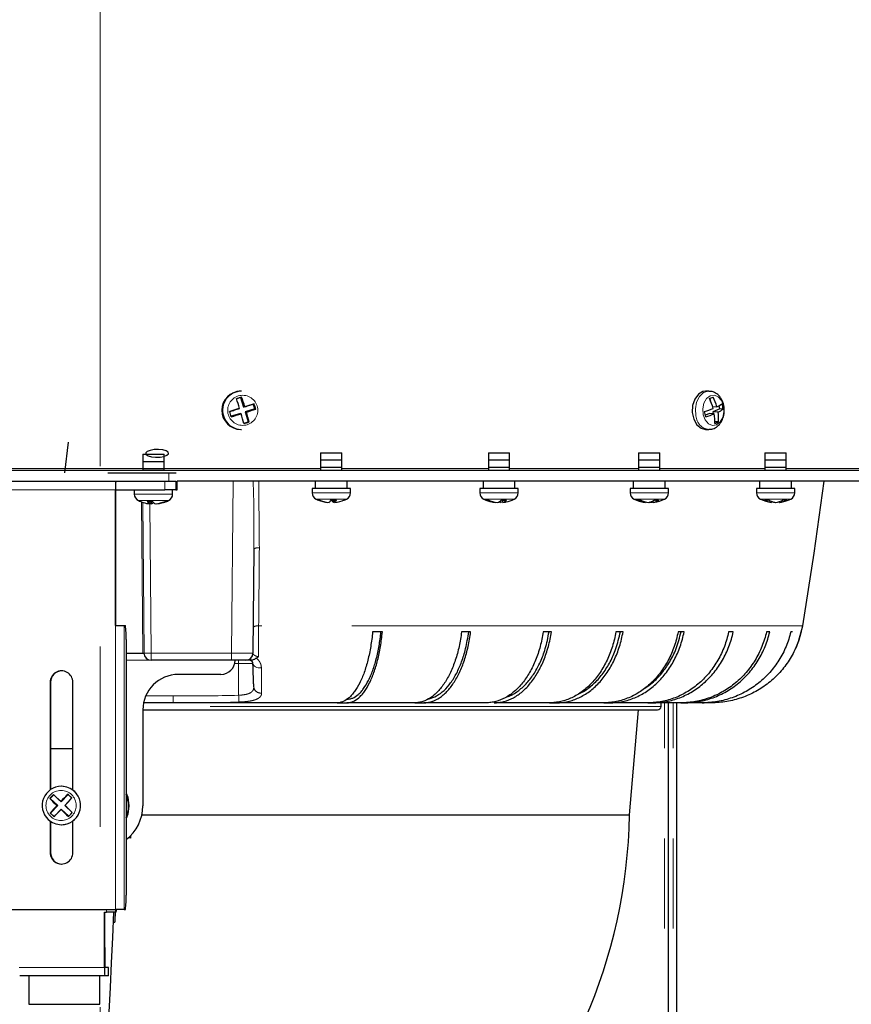
# Model space of a CAD drawing. Units: millimetres. Extents: x 207 to 2007, y 88 to 2868.
# Drawn here: x 1725 to 1842, y 1524 to 1662 of the extents above; entities that cross this region are included whole.
import ezdxf

# ---------------------------------------------------------------- set-up
doc = ezdxf.new("R2010")
doc.units = ezdxf.units.MM
doc.header["$LTSCALE"] = 10
doc.linetypes.add('CENTERX2', pattern=[20.32, 12.7, -2.54, 2.54, -2.54])
doc.linetypes.add('PHANTOM', pattern=[12.7, 6.35, -1.27, 1.27, -1.27, 1.27, -1.27])
doc.layers.add('WAKU', color=7, linetype='Continuous')

msp = doc.modelspace()

# ---------------------------------------------------------------- linework, layer by layer
at = {"color": 7, "linetype": 'Continuous', "lineweight": 25}
for p, q in [((1756.546, 1610.03), (1756.444, 1610.03)), ((1822.371, 1610.03), (1821.931, 1610.03)), ((1756.416, 1609.153), (1755.821, 1608.967)), ((1756.542, 1609.194), (1756.416, 1609.153)), ((1756.416, 1609.153), (1756.838, 1607.767)), ((1822.54, 1609.001), (1822.622, 1608.623)), ((1756.178, 1607.561), (1754.876, 1607.154)), ((1756.276, 1607.594), (1756.178, 1607.561)), ((1758.204, 1608.195), (1756.838, 1607.767)), ((1757.031, 1607.831), (1756.838, 1607.767)), ((1758.407, 1607.526), (1757.041, 1607.098)), ((1758.33, 1608.236), (1758.204, 1608.195)), ((1758.407, 1607.526), (1758.204, 1608.195)), ((1758.553, 1607.504), (1758.407, 1607.526)), ((1823.521, 1607.831), (1822.931, 1607.778)), ((1823.922, 1607.526), (1822.951, 1607.098)), ((1823.922, 1607.526), (1823.823, 1607.982)), ((1824.402, 1607.504), (1823.922, 1607.526)), ((1756.381, 1606.892), (1755.08, 1606.485)), ((1756.509, 1606.829), (1756.381, 1606.892)), ((1757.264, 1607.065), (1757.041, 1607.098)), ((1757.041, 1607.098), (1757.463, 1605.713)), ((1822.483, 1606.892), (1821.91, 1606.64)), ((1823.15, 1606.829), (1822.483, 1606.892)), ((1822.951, 1607.098), (1823.007, 1606.842)), ((1823.686, 1607.065), (1822.951, 1607.098)), ((1756.444, 1604.63), (1756.546, 1604.63)), ((1756.87, 1605.527), (1757.463, 1605.713)), ((1757.608, 1605.691), (1757.463, 1605.713)), ((1821.931, 1604.63), (1822.371, 1604.63)), ((1823.731, 1605.691), (1823.251, 1605.713)), ((1742.64, 1601.13), (1742.64, 1600.13)), ((1742.64, 1601.13), (1745.583, 1601.13)), ((1745.583, 1601.13), (1745.64, 1601.13)), ((1745.64, 1600.13), (1745.64, 1601.13)), ((1767.69, 1601.33), (1767.69, 1600.33)), ((1767.69, 1601.33), (1770.69, 1601.33)), ((1767.69, 1600.33), (1767.69, 1599.33)), ((1767.69, 1600.33), (1770.69, 1600.33)), ((1770.69, 1600.33), (1770.69, 1601.33)), ((1770.69, 1599.33), (1770.69, 1600.33)), ((1791.316, 1601.33), (1791.316, 1600.33)), ((1791.316, 1601.33), (1794.316, 1601.33)), ((1791.316, 1600.33), (1791.316, 1599.33)), ((1791.316, 1600.33), (1794.316, 1600.33)), ((1794.316, 1600.33), (1794.316, 1601.33)), ((1794.316, 1599.33), (1794.316, 1600.33)), ((1812.488, 1601.33), (1812.488, 1600.33)), ((1812.488, 1601.33), (1815.488, 1601.33)), ((1812.488, 1600.33), (1812.488, 1599.33)), ((1812.488, 1600.33), (1815.488, 1600.33)), ((1815.488, 1600.33), (1815.488, 1601.33)), ((1815.488, 1599.33), (1815.488, 1600.33)), ((1830.279, 1601.33), (1830.279, 1600.33)), ((1830.279, 1601.33), (1833.279, 1601.33)), ((1830.279, 1600.33), (1830.279, 1599.33)), ((1830.279, 1600.33), (1833.279, 1600.33)), ((1833.279, 1600.33), (1833.279, 1601.33)), ((1833.279, 1599.33), (1833.279, 1600.33)), ((1742.64, 1600.13), (1742.64, 1599.13)), ((1742.64, 1600.13), (1745.583, 1600.13)), ((1742.64, 1599.13), (1742.64, 1598.83)), ((1742.64, 1599.13), (1745.583, 1599.13)), ((1745.583, 1600.13), (1745.64, 1600.13)), ((1745.583, 1599.13), (1745.64, 1599.13)), ((1745.64, 1599.13), (1745.64, 1600.13)), ((1745.64, 1598.83), (1745.64, 1599.13)), ((1767.69, 1599.33), (1767.69, 1598.83)), ((1767.69, 1599.33), (1770.69, 1599.33)), ((1770.69, 1598.83), (1770.69, 1599.33)), ((1791.316, 1599.33), (1791.316, 1598.83)), ((1791.316, 1599.33), (1794.316, 1599.33)), ((1794.316, 1598.83), (1794.316, 1599.33)), ((1812.488, 1599.33), (1812.488, 1598.83)), ((1812.488, 1599.33), (1815.488, 1599.33)), ((1815.488, 1598.83), (1815.488, 1599.33)), ((1830.279, 1599.33), (1830.279, 1598.83)), ((1830.279, 1599.33), (1833.279, 1599.33)), ((1833.279, 1598.83), (1833.279, 1599.33)), ((1849.521, 1598.83), (1668.942, 1598.83)), ((1737.715, 1598.53), (1746.287, 1598.53)), ((1746.287, 1598.53), (1747.315, 1598.53)), ((1723.644, 1597.33), (1738.83, 1597.33)), ((1738.778, 1577.03), (1738.778, 1596.13)), ((1738.83, 1596.13), (1738.83, 1597.33)), ((1738.83, 1597.33), (1745.723, 1597.33)), ((1738.83, 1577.03), (1738.83, 1596.13)), ((1738.83, 1596.13), (1745.723, 1596.13)), ((1741.44, 1596.13), (1741.44, 1595.514)), ((1745.723, 1597.33), (1747.287, 1597.33)), ((1747.287, 1596.13), (1745.723, 1596.13)), ((1746.84, 1595.514), (1746.84, 1596.13)), ((1747.287, 1597.33), (1747.324, 1597.33)), ((1747.287, 1596.13), (1747.471, 1596.13)), ((1747.473, 1596.13), (1747.471, 1596.13)), ((1747.473, 1596.13), (1747.473, 1597.33)), ((1849.521, 1597.33), (1747.473, 1597.33)), ((1766.49, 1596.33), (1766.49, 1595.714)), ((1766.536, 1596.33), (1766.49, 1596.33)), ((1771.89, 1596.33), (1766.536, 1596.33)), ((1766.94, 1597.33), (1766.94, 1596.33)), ((1771.44, 1596.33), (1771.44, 1597.33)), ((1771.89, 1595.714), (1771.89, 1596.33)), ((1790.116, 1596.33), (1790.116, 1595.714)), ((1790.325, 1596.33), (1790.116, 1596.33)), ((1795.516, 1596.33), (1790.325, 1596.33)), ((1790.566, 1597.33), (1790.566, 1596.33)), ((1795.066, 1596.33), (1795.066, 1597.33)), ((1795.516, 1595.714), (1795.516, 1596.33)), ((1811.288, 1596.33), (1811.288, 1595.714)), ((1811.768, 1596.33), (1811.288, 1596.33)), ((1811.738, 1597.33), (1811.738, 1596.33)), ((1816.688, 1596.33), (1811.768, 1596.33)), ((1816.238, 1596.33), (1816.238, 1597.33)), ((1816.688, 1595.714), (1816.688, 1596.33)), ((1829.079, 1596.33), (1829.079, 1595.714)), ((1829.927, 1596.33), (1829.079, 1596.33)), ((1829.529, 1597.33), (1829.529, 1596.33)), ((1834.479, 1596.33), (1829.927, 1596.33)), ((1834.029, 1596.33), (1834.029, 1597.33)), ((1834.479, 1595.714), (1834.479, 1596.33)), ((1743.645, 1594.162), (1743.666, 1594.482)), ((1743.864, 1594.162), (1743.876, 1594.488)), ((1744.635, 1594.162), (1744.633, 1594.186)), ((1768.721, 1594.362), (1768.722, 1594.377)), ((1769.509, 1594.362), (1769.495, 1594.682)), ((1769.657, 1594.377), (1769.509, 1594.362)), ((1769.658, 1594.362), (1769.638, 1594.683)), ((1792.292, 1594.362), (1792.295, 1594.4)), ((1793.031, 1594.362), (1793.025, 1594.57)), ((1793.341, 1594.362), (1793.318, 1594.687)), ((1813.43, 1594.362), (1813.436, 1594.437)), ((1814.089, 1594.362), (1813.988, 1594.38)), ((1814.089, 1594.362), (1814.089, 1594.403)), ((1814.545, 1594.362), (1814.529, 1594.582)), ((1831.212, 1594.362), (1831.223, 1594.5)), ((1831.762, 1594.362), (1831.762, 1594.366)), ((1832.345, 1594.362), (1832.337, 1594.478)), ((1758.278, 1587.822), (1758.15, 1573.123)), ((1738.778, 1577.03), (1740.029, 1577.03)), ((1740.029, 1577.03), (1740.192, 1577.03)), ((1776.389, 1576.131), (1775.012, 1576.131)), ((1788.824, 1576.131), (1787.544, 1576.131)), ((1800.202, 1576.131), (1799.047, 1576.131)), ((1810.293, 1576.131), (1809.285, 1576.131)), ((1818.893, 1576.131), (1818.053, 1576.131)), ((1825.827, 1576.131), (1825.172, 1576.131)), ((1830.955, 1576.131), (1830.498, 1576.131)), ((1834.174, 1576.131), (1833.924, 1576.131)), ((1835.417, 1576.131), (1835.38, 1576.131)), ((1740.278, 1575.03), (1740.278, 1539.03)), ((1740.278, 1573.131), (1742.766, 1573.131)), ((1742.805, 1573.131), (1742.766, 1573.131)), ((1742.805, 1573.131), (1742.805, 1573.123)), ((1743.827, 1572.131), (1743.806, 1572.131)), ((1755.15, 1572.131), (1743.827, 1572.131)), ((1757.15, 1572.131), (1755.15, 1572.131)), ((1753.641, 1570.131), (1747.641, 1570.131)), ((1729.587, 1569.03), (1729.587, 1553.865)), ((1729.638, 1569.03), (1729.638, 1553.901)), ((1732.784, 1553.846), (1732.784, 1569.03)), ((1746.935, 1566.131), (1742.742, 1566.131)), ((1770.01, 1566.131), (1746.935, 1566.131)), ((1770.01, 1566.131), (1770.641, 1566.131)), ((1770.641, 1566.131), (1771.388, 1566.131)), ((1780.944, 1566.131), (1771.388, 1566.131)), ((1780.944, 1566.131), (1781.239, 1566.131)), ((1781.239, 1566.131), (1782.224, 1566.131)), ((1790.982, 1566.131), (1782.224, 1566.131)), ((1799.919, 1566.131), (1792.137, 1566.131)), ((1799.919, 1566.131), (1800.927, 1566.131)), ((1807.574, 1566.131), (1800.927, 1566.131)), ((1807.574, 1566.131), (1808.415, 1566.131)), ((1813.794, 1566.131), (1808.415, 1566.131)), ((1813.794, 1566.131), (1814.449, 1566.131)), ((1818.451, 1566.131), (1814.449, 1566.131)), ((1815.641, 1565.631), (1815.641, 1566.131)), ((1816.641, 1566.131), (1816.641, 1331.13)), ((1817.841, 1566.131), (1817.841, 1331.13)), ((1818.451, 1566.131), (1818.908, 1566.131)), ((1821.451, 1566.131), (1818.908, 1566.131)), ((1821.451, 1566.131), (1821.701, 1566.131)), ((1822.734, 1566.131), (1821.701, 1566.131)), ((1742.641, 1565.131), (1815.141, 1565.131)), ((1742.641, 1565.131), (1742.641, 1551.631)), ((1811.201, 1550.364), (1812.493, 1565.131)), ((1732.784, 1559.671), (1729.638, 1559.671)), ((1730.081, 1553.165), (1729.599, 1552.658)), ((1730.053, 1553.212), (1730.081, 1553.165)), ((1730.081, 1553.165), (1731.13, 1552.166)), ((1732.129, 1553.216), (1731.13, 1552.166)), ((1731.185, 1554.371), (1731.159, 1554.371)), ((1732.101, 1553.263), (1732.129, 1553.216)), ((1732.636, 1552.733), (1732.129, 1553.216)), ((1729.525, 1552.657), (1729.599, 1552.658)), ((1729.599, 1552.658), (1730.648, 1551.659)), ((1731.087, 1552.237), (1731.13, 1552.166)), ((1732.636, 1552.733), (1731.637, 1551.683)), ((1732.655, 1552.735), (1732.636, 1552.733)), ((1729.575, 1550.607), (1729.649, 1550.608)), ((1730.648, 1551.659), (1729.649, 1550.608)), ((1729.649, 1550.608), (1730.156, 1550.126)), ((1731.155, 1551.176), (1730.156, 1550.126)), ((1730.535, 1551.657), (1730.648, 1551.659)), ((1731.115, 1551.104), (1731.155, 1551.176)), ((1731.155, 1551.176), (1732.204, 1550.176)), ((1731.667, 1551.685), (1731.637, 1551.683)), ((1731.637, 1551.683), (1732.686, 1550.683)), ((1732.204, 1550.176), (1732.686, 1550.683)), ((1732.706, 1550.685), (1732.686, 1550.683)), ((1742.506, 1550.364), (1811.201, 1550.364)), ((1729.587, 1549.477), (1729.587, 1545.03)), ((1729.638, 1549.441), (1729.638, 1545.03)), ((1730.13, 1550.079), (1730.156, 1550.126)), ((1731.159, 1548.971), (1731.185, 1548.971)), ((1732.178, 1550.129), (1732.204, 1550.176)), ((1732.784, 1545.03), (1732.784, 1549.496)), ((1740.94, 1547.08), (1740.57, 1547.097)), ((1740.94, 1547.08), (1740.957, 1547.464)), ((1723.592, 1537.03), (1738.778, 1537.03)), ((1737.231, 1528.871), (1737.231, 1536.671)), ((1737.231, 1536.671), (1737.531, 1536.671)), ((1737.283, 1528.871), (1737.283, 1536.671)), ((1738.781, 1536.671), (1737.531, 1536.671)), ((1740.029, 1537.03), (1738.778, 1537.03)), ((1738.902, 1536.671), (1738.781, 1536.671)), ((1740.029, 1537.03), (1740.192, 1537.03)), ((1738.496, 1535.245), (1738.696, 1535.236)), ((1737.283, 1531.671), (1737.287, 1531.671)), ((1737.287, 1531.671), (1737.287, 1528.871)), ((1737.79, 1528.871), (1737.283, 1528.871)), ((1737.79, 1528.871), (1737.791, 1528.871)), ((1737.791, 1527.671), (1737.791, 1528.871)), ((1737.283, 1527.671), (1725.294, 1527.671)), ((1726.58, 1527.671), (1726.58, 1523.671)), ((1736.58, 1523.671), (1736.58, 1527.671)), ((1737.79, 1527.671), (1737.283, 1527.671)), ((1737.791, 1527.671), (1737.79, 1527.671)), ((1726.58, 1523.671), (1729.107, 1523.671)), ((1729.107, 1523.671), (1736.58, 1523.671))]:
    msp.add_line(p, q, dxfattribs=at)
at = {"color": 7, "linetype": 'CENTERX2'}
msp.add_line((1731.645, 1598.53), (1732.155, 1602.855), dxfattribs=at)
at = {"color": 8, "linetype": 'PHANTOM', "lineweight": 18}
for p, q in [((1720.263, 1599.145), (1742.64, 1599.145)), ((1745.64, 1599.145), (1767.69, 1599.145)), ((1770.69, 1599.145), (1791.316, 1599.145)), ((1794.316, 1599.145), (1812.488, 1599.145)), ((1815.488, 1599.145), (1830.279, 1599.145)), ((1833.279, 1599.145), (1847.336, 1599.145)), ((1746.287, 1597.33), (1746.287, 1598.53)), ((1738.778, 1596.13), (1723.592, 1596.13)), ((1745.723, 1596.13), (1745.723, 1597.33)), ((1747.287, 1597.33), (1747.287, 1596.13)), ((1747.471, 1596.13), (1747.471, 1597.33)), ((1755.15, 1573.123), (1755.361, 1597.33)), ((1741.44, 1595.514), (1746.737, 1595.514)), ((1746.737, 1595.514), (1746.84, 1595.514)), ((1766.49, 1595.714), (1771.89, 1595.714)), ((1771.319, 1594.811), (1767.06, 1594.811)), ((1790.116, 1595.714), (1795.516, 1595.714)), ((1794.946, 1594.811), (1790.687, 1594.811)), ((1811.288, 1595.714), (1816.688, 1595.714)), ((1816.117, 1594.811), (1811.858, 1594.811)), ((1829.079, 1595.714), (1834.479, 1595.714)), ((1833.909, 1594.811), (1829.649, 1594.811)), ((1746.27, 1594.611), (1742.01, 1594.611)), ((1742.644, 1573.131), (1742.458, 1594.424)), ((1742.827, 1573.123), (1742.648, 1594.359)), ((1743.649, 1594.185), (1743.827, 1573.123)), ((1738.778, 1537.03), (1738.778, 1577.03)), ((1740.029, 1577.03), (1740.029, 1537.03)), ((1835.6, 1576.957), (1758.959, 1576.957)), ((1742.805, 1573.123), (1742.827, 1573.123)), ((1743.827, 1573.123), (1755.15, 1573.123)), ((1743.827, 1573.123), (1743.827, 1572.131)), ((1755.15, 1573.123), (1755.15, 1572.131)), ((1743.806, 1572.131), (1740.278, 1572.131)), ((1756.141, 1571.649), (1755.582, 1571.649)), ((1756.141, 1571.649), (1756.141, 1572.131)), ((1758.158, 1571.649), (1756.141, 1571.649)), ((1756.141, 1567.201), (1756.141, 1571.649)), ((1729.638, 1569.03), (1729.587, 1569.03)), ((1743.043, 1567.096), (1746.935, 1567.096)), ((1746.935, 1567.096), (1746.935, 1566.131)), ((1815.641, 1565.631), (1742.666, 1565.631)), ((1816.141, 1331.13), (1816.141, 1566.131)), ((1817.341, 1331.13), (1817.341, 1566.131)), ((1729.638, 1545.03), (1729.587, 1545.03)), ((1737.531, 1536.671), (1737.531, 1537.03)), ((1738.781, 1537.03), (1738.781, 1536.671)), ((1725.242, 1528.871), (1737.231, 1528.871)), ((1737.79, 1527.671), (1737.79, 1528.871))]:
    msp.add_line(p, q, dxfattribs=at)
at = {"color": 7, "linetype": 'Continuous', "lineweight": 25, "flags": 128}
for points in [[(1821.931, 1610.03), (1821.543, 1609.972), (1820.9, 1609.593), (1820.397, 1608.909), (1820.101, 1608.011), (1820.052, 1607.021), (1820.257, 1606.073), (1820.688, 1605.295), (1821.287, 1604.791), (1821.931, 1604.63)], [(1755.82, 1608.968), (1755.911, 1608.997), (1756.002, 1609.025), (1756.093, 1609.054), (1756.184, 1609.082), (1756.274, 1609.11), (1756.364, 1609.138), (1756.453, 1609.166), (1756.542, 1609.194)], [(1754.875, 1607.155), (1755.048, 1607.21), (1755.222, 1607.264), (1755.396, 1607.319), (1755.572, 1607.374), (1755.748, 1607.429), (1755.924, 1607.484), (1756.1, 1607.539), (1756.276, 1607.594)], [(1757.031, 1607.831), (1757.201, 1607.884), (1757.37, 1607.937), (1757.536, 1607.989), (1757.7, 1608.04), (1757.862, 1608.09), (1758.021, 1608.14), (1758.177, 1608.189), (1758.33, 1608.236)], [(1835.6, 1576.957), (1837.23, 1587.212), (1838.625, 1597.33)], [(1743.864, 1594.162), (1743.687, 1594.18), (1743.649, 1594.185)], [(1793.338, 1594.4), (1793.201, 1594.38), (1793.031, 1594.362)], [(1834.748, 1574.048), (1835.024, 1574.755), (1835.6, 1576.957)], [(1740.278, 1553.413), (1740.511, 1552.825), (1740.691, 1551.631)], [(1740.691, 1551.631), (1740.511, 1550.438), (1740.278, 1549.849)], [(1737.916, 1522.549), (1738.074, 1526.019), (1738.235, 1529.532), (1738.397, 1533.081), (1738.561, 1536.66), (1738.562, 1536.671)], [(1738.762, 1536.671), (1738.751, 1536.432), (1738.718, 1535.721), (1738.7, 1535.313), (1738.696, 1535.236)]]:
    msp.add_lwpolyline(points, dxfattribs=at)
at = {"color": 8, "linetype": 'PHANTOM', "lineweight": 18, "flags": 128}
for points in [[(1820.564, 1606.534), (1820.484, 1607.519), (1820.66, 1608.48), (1821.066, 1609.284), (1821.649, 1609.825), (1822.329, 1610.029), (1822.372, 1610.03)], [(1821.59, 1606.702), (1821.867, 1605.971), (1822.318, 1605.447), (1822.876, 1605.209), (1823.455, 1605.295), (1823.967, 1605.69), (1824.334, 1606.335), (1824.5, 1607.131), (1824.441, 1607.957), (1824.164, 1608.688), (1823.712, 1609.213), (1823.154, 1609.45), (1822.575, 1609.365), (1822.063, 1608.97), (1821.696, 1608.325), (1821.53, 1607.528), (1821.59, 1606.702)], [(1758.158, 1571.649), (1758.186, 1571.513), (1758.26, 1571.385), (1758.375, 1571.271), (1758.528, 1571.177), (1758.709, 1571.106), (1758.912, 1571.062), (1759.126, 1571.048), (1759.342, 1571.063)]]:
    msp.add_lwpolyline(points, dxfattribs=at)
at = {"color": 7, "linetype": 'Continuous', "flags": 128}
msp.add_lwpolyline([(1743.108, 1601.106), (1743.381, 1600.918), (1743.848, 1600.783), (1744.438, 1600.721), (1745.062, 1600.742), (1745.623, 1600.844), (1746.037, 1601.009), (1746.241, 1601.213), (1746.204, 1601.426), (1745.93, 1601.614), (1745.463, 1601.749), (1744.873, 1601.811), (1744.25, 1601.789), (1743.689, 1601.688), (1743.275, 1601.523), (1743.071, 1601.318), (1743.108, 1601.106)], dxfattribs=at)
at = {"color": 8, "linetype": 'PHANTOM', "lineweight": 18}
for centre, radius in [((1756.715, 1607.326), 2.121), ((1731.122, 1551.67), 2.129)]:
    msp.add_circle(centre, radius, dxfattribs=at)
at = {"color": 7, "linetype": 'Continuous', "lineweight": 25}
for centre, radius, start, end in [((1756.471, 1607.33), 2.7, 90.58385, 269.41615), ((1756.567, 1607.34), 2.689, 90.4491, 197.4572), ((1714.279, 1594.437), 44.009, 17.39594, 19.28049), ((1735.71, 1600.962), 22.4, 17.85655, 21.56218), ((1818.466, 1618.733), 10.55, 292.24972, 295.29358), ((1815.613, 1605.575), 7.643, 15.32335, 26.362), ((1816.924, 1605.978), 6.851, 15.68832, 27.99738), ((1745.377, 1644.081), 38.878, 287.80292, 289.8102), ((1737.15, 1601.392), 22.258, 15.93705, 17.90735), ((1816.064, 1624.574), 18.336, 288.19885, 292.17544), ((1821.423, 1612.419), 5.045, 294.56323, 303.99075), ((1822.124, 1610.416), 3.697, 294.99291, 308.03737), ((1818.367, 1606.583), 6.105, 8.67633, 15.71142), ((1756.555, 1607.294), 2.665, 196.58853, 269.79342), ((1713.067, 1594.035), 43.818, 16.42179, 17.42261), ((1742.346, 1653.434), 48.709, 285.17686, 286.90324), ((1717.101, 1595.185), 41.092, 14.48718, 16.46009), ((1737.132, 1601.288), 20.944, 12.1342, 16.00992), ((1815.234, 1605.356), 6.798, 9.03487, 15.35177), ((1818.472, 1618.705), 12.765, 285.80409, 291.49805), ((1817.105, 1605.842), 6.125, 356.47585, 9.27394), ((1818.136, 1606.195), 5.618, 354.84762, 8.9024), ((1743.816, 1648.511), 44.987, 286.88944, 287.85311), ((1820.484, 1612.367), 7.424, 291.6081, 295.93451), ((1745.803, 1596.429), 7.031, 172.64107, 182.44092), ((1742.44, 1595.514), 1, 180, 244.55149), ((1745.84, 1595.514), 1, 295.44851, 0), ((1767.49, 1595.714), 1, 180, 244.55149), ((1769.19, 1599.286), 4.956, 244.55149, 247.88638), ((1769.19, 1599.286), 4.956, 292.11362, 295.44851), ((1770.89, 1595.714), 1, 295.44851, 0), ((1791.116, 1595.714), 1, 180, 244.55149), ((1792.816, 1599.286), 4.956, 244.55149, 258.02867), ((1792.816, 1599.286), 4.956, 281.97133, 295.44851), ((1794.516, 1595.714), 1, 295.44851, 0), ((1812.288, 1595.714), 1, 180, 244.55149), ((1813.988, 1599.286), 4.956, 244.55149, 261.85456), ((1813.988, 1599.286), 4.956, 278.14544, 295.44851), ((1815.688, 1595.714), 1, 295.44851, 0), ((1830.079, 1595.714), 1, 180, 244.55149), ((1831.779, 1599.286), 4.956, 244.55149, 263.23146), ((1831.779, 1599.286), 4.956, 276.76854, 295.44851), ((1833.479, 1595.714), 1, 295.44851, 0), ((1744.14, 1599.086), 4.956, 244.55149, 253.22407), ((1744.029, 1598.719), 4.573, 253.22397, 265.1782), ((1743.638, 1598.831), 4.35, 265.13961, 274.86039), ((1743.918, 1594.846), 0.736, 208.25807, 248.20043), ((1743.643, 1594.806), 0.681, 288.93844, 316.86565), ((1744.723, 1594.954), 0.849, 212.53094, 248.80674), ((1744.021, 1598.81), 4.665, 274.84737, 292.38819), ((1744.25, 1598.721), 4.575, 274.82356, 292.59536), ((1744.14, 1599.086), 4.956, 286.77593, 295.44851), ((1745.903, 1594.842), 0.36, 253.08135, 286.91865), ((1767.388, 1594.852), 0.171, 245.38233, 294.61767), ((1769.114, 1599.118), 4.772, 247.88519, 265.28478), ((1769.269, 1599.181), 4.835, 248.02055, 265.26895), ((1768.501, 1594.962), 0.704, 301.62211, 337.93489), ((1769.53, 1599.221), 4.54, 265.24288, 274.75712), ((1769.878, 1594.962), 0.704, 202.06595, 238.37705), ((1769.265, 1599.118), 4.772, 274.71518, 292.11485), ((1769.323, 1594.871), 0.609, 303.36214, 343.43422), ((1791.125, 1595.389), 0.708, 257.94448, 282.05552), ((1792.663, 1598.568), 4.222, 246.46201, 264.95251), ((1792.986, 1598.69), 4.345, 246.77726, 264.91708), ((1792.313, 1595.503), 1.177, 284.18716, 316.77526), ((1793.22, 1595.245), 0.902, 243.45111, 257.95279), ((1793.524, 1598.684), 4.003, 264.93363, 275.06637), ((1793.084, 1595.37), 1.04, 284.26447, 319.67434), ((1792.972, 1598.552), 4.206, 275.02934, 281.97181), ((1812.481, 1596.211), 1.53, 261.80312, 278.19688), ((1813.771, 1597.752), 3.407, 243.72548, 264.26421), ((1814.247, 1597.913), 3.569, 244.29584, 264.20569), ((1813.581, 1596.316), 1.977, 278.89685, 305.05778), ((1813.75, 1597.796), 3.45, 275.63375, 283.22824), ((1814.268, 1596.15), 1.81, 278.80931, 306.57096), ((1815.031, 1597.862), 3.181, 264.31625, 275.68375), ((1830.522, 1597.176), 2.495, 263.58192, 276.41808), ((1831.516, 1596.811), 2.468, 238.94651, 262.93972), ((1832.124, 1596.984), 2.643, 239.94011, 262.85649), ((1832.074, 1597.134), 2.789, 252.19015, 263.57432), ((1831.458, 1597.254), 2.912, 276.66676, 298.57312), ((1832.031, 1597.081), 2.737, 276.58948, 299.42128), ((1833.113, 1596.897), 2.216, 263.19006, 276.80994), ((1728.57, 1575.529), 11.718, 357.55904, 7.35898), ((1757.15, 1573.131), 1, 270, 359.5), ((1753.641, 1572.131), 2, 270, 0), ((1731.185, 1569.031), 1.599, 359.95749, 180.04251), ((1731.238, 1569.03), 1.599, 90.02648, 180.0263), ((1747.641, 1565.131), 5, 90, 180), ((1815.141, 1565.631), 0.5, 270, 0), ((1731.161, 1551.671), 2.7, 90.03854, 226.41189), ((1770.469, 1514.25), 56.138, 136.04938, 136.83114), ((1596.765, 1410.76), 195.085, 46.48608, 46.90353), ((1771.125, 1513.671), 55.591, 134.58588, 136.07211), ((1731.185, 1551.675), 2.696, 46.38002, 89.99742), ((1731.183, 1551.671), 2.7, 270.04974, 46.40068), ((1591.969, 1405.619), 203.557, 46.2798, 46.49539), ((1736.641, 1551.581), 4, 335.39805, 24.60195), ((1768.194, 1590.697), 54.243, 224.52957, 226.03123), ((1573.381, 1701.715), 218.091, 316.53386, 316.91263), ((1736.641, 1551.581), 74.57, 180.93512, 265.84403), ((1769.419, 1515.146), 53.339, 136.80338, 138.33113), ((1769.346, 1591.798), 57.257, 226.00437, 226.77082), ((1579.541, 1695.709), 209.488, 315.95894, 316.34784), ((1769.937, 1592.372), 56.658, 226.74948, 228.20815), ((1590.64, 1404.176), 204.077, 45.88214, 46.28705), ((1573.388, 1701.659), 219.489, 316.34028, 316.54023), ((1736.641, 1551.581), 74.57, 269.5328, 359.06488), ((1736.641, 1551.631), 6, 307.31149, 0), ((1731.159, 1551.667), 2.696, 226.38001, 269.99742), ((1731.185, 1545.028), 1.599, 179.95749, 0.04251), ((1731.238, 1545.029), 1.599, 179.97343, 269.97378), ((1728.57, 1538.531), 11.718, 352.64105, 2.44094), ((1737.174, 1537.01), 1.761, 348.87934, 0.6251), ((1744.256, 1528.571), 7.031, 177.559, 187.359)]:
    msp.add_arc(centre, radius, start, end, dxfattribs=at)
at = {"color": 8, "linetype": 'PHANTOM', "lineweight": 18}
for centre, radius, start, end in [((1822.617, 1606.675), 2.059, 183.94045, 263.48133), ((1758.887, 1586.637), 1.333, 82.65935, 117.20061), ((1758.794, 1575.782), 1.187, 81.9866, 121.05556), ((1743.327, 1604.162), 31.043, 269.07772, 270.92228), ((1743.827, 1573.131), 1, 180.48202, 269.98328), ((1759.23, 1568.472), 0.963, 185.50825, 279.10654), ((2059.924, 1576.025), 303.911, 181.66389, 181.84428), ((1731.157, 1551.671), 2.7, 270.03876, 89.96124)]:
    msp.add_arc(centre, radius, start, end, dxfattribs=at)
at = {"color": 7, "linetype": 'Continuous', "lineweight": 25}
msp.add_ellipse((1743.805, 1573.131), major_axis=(0.925, -0.383), ratio=0.9991386, start_param=3.5431707, end_param=5.1052404, dxfattribs=at)
at = {"color": 8, "linetype": 'PHANTOM', "lineweight": 18}
msp.add_ellipse((1755.15, 1573.131), major_axis=(3, -0.009), ratio=0.0029086, start_param=4.7124482, end_param=6.2831684, dxfattribs=at)
at = {"color": 7, "linetype": 'Continuous', "lineweight": 25}
for points, knots in [([(1854.857, 1623.33), (1854.705, 1626.197), (1854.261, 1634.581), (1853.595, 1648.484), (1852.463, 1665.049), (1850.036, 1681.532), (1846.62, 1697.575), (1842.226, 1713.098), (1836.969, 1728.027), (1830.769, 1742.565), (1823.747, 1756.676), (1818.346, 1765.658), (1815.653, 1770.137)], [0, 0, 0, 0, 0.0559327, 0.1635527, 0.2711676, 0.3792028, 0.4877982, 0.5904879, 0.6932576, 0.7959016, 0.8982158, 1, 1, 1, 1]), ([(1822.388, 1604.662), (1822.58, 1604.669), (1823.02, 1604.684), (1823.628, 1605.058), (1824.141, 1605.644), (1824.48, 1606.424), (1824.604, 1607.333), (1824.475, 1608.276), (1824.098, 1609.097), (1823.529, 1609.679), (1822.927, 1610.007), (1822.527, 1609.992), (1822.374, 1609.986)], [0, 0, 0, 0, 0.0777989, 0.1778324, 0.2787055, 0.3857615, 0.4984826, 0.6142888, 0.7336782, 0.8383445, 0.9381434, 1, 1, 1, 1]), ([(1775.012, 1576.131), (1774.945, 1575.425), (1774.856, 1574.739), (1774.69, 1573.741), (1774.629, 1573.413), (1774.495, 1572.769), (1774.422, 1572.451), (1774.191, 1571.533), (1774.018, 1570.959), (1773.731, 1570.154), (1773.63, 1569.896), (1773.42, 1569.398), (1773.311, 1569.158), (1772.973, 1568.483), (1772.735, 1568.084), (1772.359, 1567.563), (1772.231, 1567.402), (1771.968, 1567.106), (1771.833, 1566.971), (1771.426, 1566.613), (1771.15, 1566.434), (1770.727, 1566.253), (1770.585, 1566.208), (1770.299, 1566.147), (1770.154, 1566.131), (1770.01, 1566.131)], [0, 0, 0, 0, 0.125, 0.125, 0.1875, 0.1875, 0.25, 0.25, 0.375, 0.375, 0.4375, 0.4375, 0.5, 0.5, 0.625, 0.625, 0.6875, 0.6875, 0.75, 0.75, 0.875, 0.875, 0.9375, 0.9375, 1, 1, 1, 1]), ([(1771.388, 1566.131), (1771.53, 1566.131), (1771.673, 1566.146), (1771.959, 1566.207), (1772.103, 1566.252), (1772.528, 1566.434), (1772.805, 1566.614), (1773.209, 1566.969), (1773.342, 1567.102), (1773.604, 1567.396), (1773.734, 1567.558), (1774.112, 1568.084), (1774.35, 1568.483), (1774.686, 1569.153), (1774.794, 1569.389), (1775.003, 1569.884), (1775.105, 1570.145), (1775.395, 1570.956), (1775.568, 1571.53), (1775.798, 1572.442), (1775.869, 1572.754), (1776.003, 1573.395), (1776.065, 1573.726), (1776.234, 1574.734), (1776.323, 1575.423), (1776.389, 1576.131)], [0, 0, 0, 0, 0.0625, 0.0625, 0.125, 0.125, 0.25, 0.25, 0.3125, 0.3125, 0.375, 0.375, 0.5, 0.5, 0.5625, 0.5625, 0.625, 0.625, 0.75, 0.75, 0.8125, 0.8125, 0.875, 0.875, 1, 1, 1, 1]), ([(1771.388, 1566.631), (1771.524, 1566.631), (1771.661, 1566.645), (1771.934, 1566.703), (1772.071, 1566.747), (1772.476, 1566.919), (1772.74, 1567.089), (1773.126, 1567.425), (1773.254, 1567.551), (1773.505, 1567.83), (1773.629, 1567.985), (1773.99, 1568.481), (1774.217, 1568.859), (1774.539, 1569.495), (1774.643, 1569.719), (1774.844, 1570.19), (1774.942, 1570.438), (1775.22, 1571.205), (1775.386, 1571.75), (1775.608, 1572.617), (1775.678, 1572.914), (1775.807, 1573.524), (1775.868, 1573.839), (1776.032, 1574.796), (1776.12, 1575.454), (1776.186, 1576.131)], [0, 0, 0, 0, 0.0625, 0.0625, 0.125, 0.125, 0.25, 0.25, 0.3125, 0.3125, 0.375, 0.375, 0.5, 0.5, 0.5625, 0.5625, 0.625, 0.625, 0.75, 0.75, 0.8125, 0.8125, 0.875, 0.875, 1, 1, 1, 1]), ([(1787.544, 1576.131), (1787.457, 1575.425), (1787.34, 1574.739), (1787.12, 1573.741), (1787.039, 1573.413), (1786.863, 1572.769), (1786.767, 1572.451), (1786.461, 1571.533), (1786.233, 1570.959), (1785.854, 1570.154), (1785.722, 1569.896), (1785.445, 1569.398), (1785.3, 1569.158), (1784.854, 1568.483), (1784.54, 1568.084), (1784.044, 1567.563), (1783.875, 1567.402), (1783.528, 1567.106), (1783.35, 1566.971), (1782.813, 1566.613), (1782.448, 1566.434), (1781.891, 1566.253), (1781.704, 1566.208), (1781.325, 1566.147), (1781.134, 1566.131), (1780.944, 1566.131)], [0, 0, 0, 0, 0.125, 0.125, 0.1875, 0.1875, 0.25, 0.25, 0.375, 0.375, 0.4375, 0.4375, 0.5, 0.5, 0.625, 0.625, 0.6875, 0.6875, 0.75, 0.75, 0.875, 0.875, 0.9375, 0.9375, 1, 1, 1, 1]), ([(1782.224, 1566.131), (1782.412, 1566.131), (1782.601, 1566.146), (1782.978, 1566.207), (1783.167, 1566.252), (1783.729, 1566.434), (1784.094, 1566.614), (1784.627, 1566.969), (1784.802, 1567.102), (1785.148, 1567.396), (1785.32, 1567.558), (1785.819, 1568.084), (1786.133, 1568.483), (1786.576, 1569.153), (1786.719, 1569.389), (1786.995, 1569.884), (1787.129, 1570.145), (1787.512, 1570.956), (1787.74, 1571.53), (1788.043, 1572.442), (1788.138, 1572.754), (1788.314, 1573.395), (1788.396, 1573.726), (1788.619, 1574.734), (1788.736, 1575.423), (1788.824, 1576.131)], [0, 0, 0, 0, 0.0625, 0.0625, 0.125, 0.125, 0.25, 0.25, 0.3125, 0.3125, 0.375, 0.375, 0.5, 0.5, 0.5625, 0.5625, 0.625, 0.625, 0.75, 0.75, 0.8125, 0.8125, 0.875, 0.875, 1, 1, 1, 1]), ([(1782.849, 1566.7), (1782.89, 1566.704), (1783.292, 1566.744), (1784.052, 1567.085), (1785.078, 1567.822), (1786.032, 1568.911), (1786.871, 1570.273), (1787.581, 1571.904), (1788.186, 1573.842), (1788.426, 1575.328), (1788.556, 1576.131)], [0, 0, 0, 0, 0.0152524, 0.1501935, 0.2890477, 0.4239865, 0.5628386, 0.6977733, 0.8366214, 1, 1, 1, 1]), ([(1799.047, 1576.131), (1798.94, 1575.425), (1798.796, 1574.739), (1798.528, 1573.741), (1798.429, 1573.413), (1798.213, 1572.769), (1798.096, 1572.451), (1797.723, 1571.533), (1797.444, 1570.959), (1796.981, 1570.154), (1796.82, 1569.896), (1796.481, 1569.398), (1796.304, 1569.158), (1795.759, 1568.483), (1795.375, 1568.084), (1794.77, 1567.563), (1794.563, 1567.402), (1794.139, 1567.106), (1793.921, 1566.971), (1793.265, 1566.613), (1792.819, 1566.434), (1792.138, 1566.253), (1791.909, 1566.208), (1791.447, 1566.147), (1791.213, 1566.131), (1790.982, 1566.131)], [0, 0, 0, 0, 0.125, 0.125, 0.1875, 0.1875, 0.25, 0.25, 0.375, 0.375, 0.4375, 0.4375, 0.5, 0.5, 0.625, 0.625, 0.6875, 0.6875, 0.75, 0.75, 0.875, 0.875, 0.9375, 0.9375, 1, 1, 1, 1]), ([(1792.137, 1566.131), (1792.367, 1566.131), (1792.597, 1566.146), (1793.058, 1566.207), (1793.29, 1566.252), (1793.977, 1566.434), (1794.422, 1566.614), (1795.074, 1566.969), (1795.288, 1567.102), (1795.711, 1567.396), (1795.92, 1567.558), (1796.531, 1568.084), (1796.914, 1568.483), (1797.455, 1569.153), (1797.63, 1569.389), (1797.967, 1569.884), (1798.131, 1570.145), (1798.598, 1570.956), (1798.877, 1571.53), (1799.248, 1572.442), (1799.364, 1572.754), (1799.579, 1573.395), (1799.679, 1573.726), (1799.951, 1574.734), (1800.095, 1575.423), (1800.202, 1576.131)], [0, 0, 0, 0, 0.0625, 0.0625, 0.125, 0.125, 0.25, 0.25, 0.3125, 0.3125, 0.375, 0.375, 0.5, 0.5, 0.5625, 0.5625, 0.625, 0.625, 0.75, 0.75, 0.8125, 0.8125, 0.875, 0.875, 1, 1, 1, 1]), ([(1793.877, 1566.974), (1794.035, 1567.018), (1794.64, 1567.19), (1795.623, 1567.84), (1796.791, 1568.906), (1797.815, 1570.274), (1798.683, 1571.903), (1799.423, 1573.842), (1799.716, 1575.328), (1799.874, 1576.131)], [0, 0, 0, 0, 0.05457602, 0.20905356, 0.35917474, 0.51364987, 0.66376651, 0.81823661, 1, 1, 1, 1]), ([(1809.285, 1576.131), (1809.161, 1575.425), (1808.995, 1574.739), (1808.682, 1573.741), (1808.568, 1573.413), (1808.317, 1572.769), (1808.181, 1572.451), (1807.748, 1571.533), (1807.424, 1570.959), (1806.886, 1570.154), (1806.699, 1569.896), (1806.305, 1569.398), (1806.099, 1569.158), (1805.466, 1568.483), (1805.021, 1568.084), (1804.318, 1567.563), (1804.078, 1567.402), (1803.586, 1567.106), (1803.333, 1566.971), (1802.57, 1566.613), (1802.053, 1566.434), (1801.262, 1566.253), (1800.996, 1566.208), (1800.459, 1566.147), (1800.188, 1566.131), (1799.919, 1566.131)], [0, 0, 0, 0, 0.125, 0.125, 0.1875, 0.1875, 0.25, 0.25, 0.375, 0.375, 0.4375, 0.4375, 0.5, 0.5, 0.625, 0.625, 0.6875, 0.6875, 0.75, 0.75, 0.875, 0.875, 0.9375, 0.9375, 1, 1, 1, 1]), ([(1800.927, 1566.131), (1801.194, 1566.131), (1801.461, 1566.146), (1801.996, 1566.207), (1802.266, 1566.252), (1803.063, 1566.434), (1803.581, 1566.614), (1804.337, 1566.969), (1804.586, 1567.102), (1805.077, 1567.396), (1805.32, 1567.558), (1806.029, 1568.084), (1806.475, 1568.483), (1807.103, 1569.153), (1807.306, 1569.389), (1807.698, 1569.884), (1807.888, 1570.145), (1808.431, 1570.956), (1808.754, 1571.53), (1809.185, 1572.442), (1809.32, 1572.754), (1809.57, 1573.395), (1809.686, 1573.726), (1810.002, 1574.734), (1810.169, 1575.423), (1810.293, 1576.131)], [0, 0, 0, 0, 0.0625, 0.0625, 0.125, 0.125, 0.25, 0.25, 0.3125, 0.3125, 0.375, 0.375, 0.5, 0.5, 0.5625, 0.5625, 0.625, 0.625, 0.75, 0.75, 0.8125, 0.8125, 0.875, 0.875, 1, 1, 1, 1]), ([(1803.872, 1567.318), (1804.244, 1567.493), (1805.1, 1567.896), (1806.329, 1568.917), (1807.521, 1570.272), (1808.528, 1571.904), (1809.388, 1573.842), (1809.728, 1575.328), (1809.912, 1576.131)], [0, 0, 0, 0, 0.1269358, 0.2926425, 0.4631553, 0.6288574, 0.7993643, 1, 1, 1, 1]), ([(1818.053, 1576.131), (1817.914, 1575.425), (1817.728, 1574.739), (1817.378, 1573.741), (1817.25, 1573.413), (1816.97, 1572.769), (1816.818, 1572.451), (1816.333, 1571.533), (1815.97, 1570.959), (1815.369, 1570.154), (1815.159, 1569.896), (1814.719, 1569.398), (1814.489, 1569.158), (1813.781, 1568.483), (1813.282, 1568.084), (1812.496, 1567.563), (1812.227, 1567.402), (1811.676, 1567.106), (1811.394, 1566.971), (1810.541, 1566.613), (1809.962, 1566.434), (1809.077, 1566.253), (1808.779, 1566.208), (1808.179, 1566.147), (1807.875, 1566.131), (1807.574, 1566.131)], [0, 0, 0, 0, 0.125, 0.125, 0.1875, 0.1875, 0.25, 0.25, 0.375, 0.375, 0.4375, 0.4375, 0.5, 0.5, 0.625, 0.625, 0.6875, 0.6875, 0.75, 0.75, 0.875, 0.875, 0.9375, 0.9375, 1, 1, 1, 1]), ([(1808.415, 1566.131), (1808.713, 1566.131), (1809.012, 1566.146), (1809.611, 1566.207), (1809.912, 1566.252), (1810.804, 1566.434), (1811.383, 1566.614), (1812.23, 1566.969), (1812.508, 1567.102), (1813.057, 1567.396), (1813.329, 1567.558), (1814.123, 1568.084), (1814.621, 1568.483), (1815.324, 1569.153), (1815.551, 1569.389), (1815.989, 1569.884), (1816.202, 1570.145), (1816.809, 1570.956), (1817.171, 1571.53), (1817.653, 1572.442), (1817.804, 1572.754), (1818.083, 1573.395), (1818.213, 1573.726), (1818.567, 1574.734), (1818.754, 1575.423), (1818.893, 1576.131)], [0, 0, 0, 0, 0.0625, 0.0625, 0.125, 0.125, 0.25, 0.25, 0.3125, 0.3125, 0.375, 0.375, 0.5, 0.5, 0.5625, 0.5625, 0.625, 0.625, 0.75, 0.75, 0.8125, 0.8125, 0.875, 0.875, 1, 1, 1, 1]), ([(1813.383, 1568.206), (1813.735, 1568.441), (1814.603, 1569.022), (1815.788, 1570.28), (1816.92, 1571.902), (1817.88, 1573.843), (1818.261, 1575.328), (1818.467, 1576.131)], [0, 0, 0, 0, 0.1408795, 0.3479765, 0.5492302, 0.7563211, 1, 1, 1, 1]), ([(1825.172, 1576.131), (1825.021, 1575.425), (1824.819, 1574.739), (1824.44, 1573.741), (1824.3, 1573.413), (1823.996, 1572.769), (1823.831, 1572.451), (1823.304, 1571.533), (1822.911, 1570.959), (1822.258, 1570.154), (1822.03, 1569.896), (1821.552, 1569.398), (1821.302, 1569.158), (1820.533, 1568.483), (1819.992, 1568.084), (1819.138, 1567.563), (1818.846, 1567.402), (1818.248, 1567.106), (1817.941, 1566.971), (1817.015, 1566.613), (1816.386, 1566.434), (1815.425, 1566.253), (1815.102, 1566.208), (1814.45, 1566.147), (1814.12, 1566.131), (1813.794, 1566.131)], [0, 0, 0, 0, 0.125, 0.125, 0.1875, 0.1875, 0.25, 0.25, 0.375, 0.375, 0.4375, 0.4375, 0.5, 0.5, 0.625, 0.625, 0.6875, 0.6875, 0.75, 0.75, 0.875, 0.875, 0.9375, 0.9375, 1, 1, 1, 1]), ([(1814.449, 1566.131), (1814.773, 1566.131), (1815.098, 1566.146), (1815.748, 1566.207), (1816.075, 1566.252), (1817.044, 1566.434), (1817.673, 1566.614), (1818.592, 1566.969), (1818.894, 1567.102), (1819.49, 1567.396), (1819.786, 1567.558), (1820.647, 1568.084), (1821.188, 1568.483), (1821.952, 1569.153), (1822.198, 1569.389), (1822.674, 1569.884), (1822.905, 1570.145), (1823.564, 1570.956), (1823.958, 1571.53), (1824.481, 1572.442), (1824.644, 1572.754), (1824.948, 1573.395), (1825.089, 1573.726), (1825.473, 1574.734), (1825.676, 1575.423), (1825.827, 1576.131)], [0, 0, 0, 0, 0.0625, 0.0625, 0.125, 0.125, 0.25, 0.25, 0.3125, 0.3125, 0.375, 0.375, 0.5, 0.5, 0.5625, 0.5625, 0.625, 0.625, 0.75, 0.75, 0.8125, 0.8125, 0.875, 0.875, 1, 1, 1, 1]), ([(1830.498, 1576.131), (1830.338, 1575.425), (1830.124, 1574.739), (1829.723, 1573.741), (1829.576, 1573.413), (1829.253, 1572.769), (1829.078, 1572.451), (1828.521, 1571.533), (1828.104, 1570.959), (1827.413, 1570.154), (1827.171, 1569.896), (1826.665, 1569.398), (1826.401, 1569.158), (1825.586, 1568.483), (1825.013, 1568.084), (1824.109, 1567.563), (1823.8, 1567.402), (1823.167, 1567.106), (1822.842, 1566.971), (1821.861, 1566.613), (1821.195, 1566.434), (1820.178, 1566.253), (1819.836, 1566.208), (1819.146, 1566.147), (1818.797, 1566.131), (1818.451, 1566.131)], [0, 0, 0, 0, 0.125, 0.125, 0.1875, 0.1875, 0.25, 0.25, 0.375, 0.375, 0.4375, 0.4375, 0.5, 0.5, 0.625, 0.625, 0.6875, 0.6875, 0.75, 0.75, 0.875, 0.875, 0.9375, 0.9375, 1, 1, 1, 1]), ([(1818.908, 1566.131), (1819.251, 1566.131), (1819.595, 1566.146), (1820.284, 1566.207), (1820.63, 1566.252), (1821.655, 1566.434), (1822.321, 1566.614), (1823.294, 1566.969), (1823.614, 1567.102), (1824.246, 1567.396), (1824.558, 1567.558), (1825.471, 1568.084), (1826.044, 1568.483), (1826.852, 1569.153), (1827.113, 1569.389), (1827.617, 1569.884), (1827.862, 1570.145), (1828.559, 1570.956), (1828.976, 1571.53), (1829.53, 1572.442), (1829.703, 1572.754), (1830.024, 1573.395), (1830.174, 1573.726), (1830.58, 1574.734), (1830.795, 1575.423), (1830.955, 1576.131)], [0, 0, 0, 0, 0.0625, 0.0625, 0.125, 0.125, 0.25, 0.25, 0.3125, 0.3125, 0.375, 0.375, 0.5, 0.5, 0.5625, 0.5625, 0.625, 0.625, 0.75, 0.75, 0.8125, 0.8125, 0.875, 0.875, 1, 1, 1, 1]), ([(1833.924, 1576.131), (1833.759, 1575.425), (1833.537, 1574.739), (1833.121, 1573.741), (1832.969, 1573.413), (1832.635, 1572.769), (1832.454, 1572.451), (1831.877, 1571.533), (1831.445, 1570.959), (1830.73, 1570.154), (1830.48, 1569.896), (1829.956, 1569.398), (1829.682, 1569.158), (1828.839, 1568.483), (1828.246, 1568.084), (1827.309, 1567.563), (1826.99, 1567.402), (1826.334, 1567.106), (1825.998, 1566.971), (1824.982, 1566.613), (1824.293, 1566.434), (1823.24, 1566.253), (1822.886, 1566.208), (1822.171, 1566.147), (1821.809, 1566.131), (1821.451, 1566.131)], [0, 0, 0, 0, 0.125, 0.125, 0.1875, 0.1875, 0.25, 0.25, 0.375, 0.375, 0.4375, 0.4375, 0.5, 0.5, 0.625, 0.625, 0.6875, 0.6875, 0.75, 0.75, 0.875, 0.875, 0.9375, 0.9375, 1, 1, 1, 1]), ([(1835.38, 1576.131), (1835.212, 1575.425), (1834.988, 1574.739), (1834.566, 1573.741), (1834.412, 1573.413), (1834.073, 1572.769), (1833.889, 1572.451), (1833.304, 1571.533), (1832.867, 1570.959), (1832.141, 1570.154), (1831.888, 1569.896), (1831.357, 1569.398), (1831.079, 1569.158), (1830.224, 1568.483), (1829.623, 1568.084), (1828.674, 1567.563), (1828.35, 1567.402), (1827.685, 1567.106), (1827.344, 1566.971), (1826.314, 1566.613), (1825.615, 1566.434), (1824.548, 1566.253), (1824.189, 1566.208), (1823.464, 1566.147), (1823.098, 1566.131), (1822.734, 1566.131)], [0, 0, 0, 0, 0.125, 0.125, 0.1875, 0.1875, 0.25, 0.25, 0.375, 0.375, 0.4375, 0.4375, 0.5, 0.5, 0.625, 0.625, 0.6875, 0.6875, 0.75, 0.75, 0.875, 0.875, 0.9375, 0.9375, 1, 1, 1, 1]), ([(1757.931, 1572.131), (1757.804, 1572.131), (1757.691, 1572.131), (1757.497, 1572.131), (1757.416, 1572.131), (1757.284, 1572.131), (1757.233, 1572.131), (1757.167, 1572.131), (1757.15, 1572.131), (1757.15, 1572.131)], [0, 0, 0, 0, 0.25, 0.25, 0.5, 0.5, 0.75, 0.75, 1, 1, 1, 1]), ([(1758.158, 1571.649), (1758.154, 1571.748), (1758.123, 1571.848), (1758.016, 1571.985), (1757.97, 1572.029), (1757.877, 1572.082), (1757.841, 1572.098), (1757.759, 1572.123), (1757.714, 1572.131), (1757.658, 1572.131)], [0, 0, 0, 0, 0.5, 0.5, 0.75, 0.75, 0.875, 0.875, 1, 1, 1, 1]), ([(1758.612, 1572.407), (1758.551, 1572.372), (1758.496, 1572.335), (1758.385, 1572.266), (1758.33, 1572.235), (1758.22, 1572.184), (1758.166, 1572.164), (1758.052, 1572.138), (1757.994, 1572.131), (1757.931, 1572.131)], [0, 0, 0, 0, 0.25, 0.25, 0.5, 0.5, 0.75, 0.75, 1, 1, 1, 1]), ([(1758.272, 1568.38), (1758.265, 1568.575), (1758.258, 1568.793), (1758.241, 1569.266), (1758.232, 1569.522), (1758.203, 1570.341), (1758.182, 1570.957), (1758.158, 1571.649)], [0, 0, 0, 0, 0.25, 0.25, 0.5, 0.5, 1, 1, 1, 1])]:
    msp.add_open_spline(points, degree=3, knots=knots, dxfattribs=at)
at = {"color": 8, "linetype": 'PHANTOM', "lineweight": 18}
for points, knots in [([(1758.278, 1587.822), (1758.3, 1590.462), (1758.327, 1593.631), (1758.198, 1596.801), (1758.177, 1597.33)], [0, 0, 0, 0, 0.8331468, 1, 1, 1, 1]), ([(1758.969, 1597.33), (1758.973, 1596.84), (1759.002, 1593.711), (1759.032, 1590.591), (1759.058, 1587.959)], [0, 0, 0, 0, 0.1563913, 1, 1, 1, 1]), ([(1758.959, 1576.957), (1758.954, 1576.189), (1758.95, 1575.445), (1758.946, 1574.363), (1758.945, 1574.008), (1758.943, 1573.31), (1758.943, 1572.966), (1758.943, 1572.631)], [0, 0, 0, 0, 0.5, 0.5, 0.75, 0.75, 1, 1, 1, 1]), ([(1758.15, 1573.123), (1758.149, 1573.076), (1758.165, 1573.03), (1758.228, 1572.936), (1758.275, 1572.889), (1758.401, 1572.798), (1758.481, 1572.755), (1758.679, 1572.68), (1758.801, 1572.647), (1758.943, 1572.631)], [0, 0, 0, 0, 0.25, 0.25, 0.5, 0.5, 0.75, 0.75, 1, 1, 1, 1]), ([(1758.612, 1572.407), (1758.734, 1572.329), (1758.842, 1572.235), (1759.023, 1572.031), (1759.097, 1571.921), (1759.217, 1571.687), (1759.262, 1571.564), (1759.323, 1571.316), (1759.339, 1571.19), (1759.342, 1571.063)], [0, 0, 0, 0, 0.25, 0.25, 0.5, 0.5, 0.75, 0.75, 1, 1, 1, 1]), ([(1759.342, 1571.063), (1759.357, 1570.315), (1759.367, 1569.647), (1759.378, 1568.759), (1759.38, 1568.483), (1759.383, 1567.969), (1759.383, 1567.734), (1759.383, 1567.521)], [0, 0, 0, 0, 0.5, 0.5, 0.75, 0.75, 1, 1, 1, 1]), ([(1756.141, 1567.201), (1756.448, 1567.214), (1756.752, 1567.241), (1757.161, 1567.314), (1757.292, 1567.345), (1757.529, 1567.418), (1757.636, 1567.461), (1757.829, 1567.562), (1757.912, 1567.619), (1758.051, 1567.744), (1758.108, 1567.813), (1758.242, 1568.036), (1758.278, 1568.202), (1758.272, 1568.38)], [0, 0, 0, 0, 0.25, 0.25, 0.375, 0.375, 0.5, 0.5, 0.625, 0.625, 0.75, 0.75, 1, 1, 1, 1]), ([(1759.383, 1567.521), (1759.382, 1567.421), (1759.364, 1567.326), (1759.294, 1567.145), (1759.24, 1567.058), (1759.096, 1566.897), (1759.007, 1566.824), (1758.792, 1566.691), (1758.665, 1566.63), (1758.378, 1566.524), (1758.22, 1566.479), (1757.871, 1566.401), (1757.678, 1566.368), (1757.277, 1566.315), (1757.067, 1566.295), (1756.625, 1566.263), (1756.399, 1566.252), (1756.17, 1566.245)], [0, 0, 0, 0, 0.125, 0.125, 0.25, 0.25, 0.375, 0.375, 0.5, 0.5, 0.625, 0.625, 0.75, 0.75, 0.875, 0.875, 1, 1, 1, 1])]:
    msp.add_open_spline(points, degree=3, knots=knots, dxfattribs=at)
for points in [[(1759.058, 1587.959), (1759.025, 1584.285), (1758.992, 1580.618), (1758.959, 1576.957)], [(1746.935, 1567.096), (1750.004, 1567.096), (1753.073, 1567.11), (1756.141, 1567.201)], [(1756.17, 1566.245), (1753.092, 1566.146), (1750.014, 1566.131), (1746.935, 1566.131)]]:
    msp.add_open_spline(points, degree=3, dxfattribs=at)
at = {"color": 7, "linetype": 'Continuous', "lineweight": 25}
msp.add_open_spline([(1758.612, 1572.407), (1758.73, 1572.472), (1758.84, 1572.548), (1758.943, 1572.631)], degree=3, dxfattribs=at)
at = {"layer": 'WAKU', "linetype": 'CENTERX2', "lineweight": 18}
msp.add_line((1736.641, 1929.669), (1736.641, 1262.645), dxfattribs=at)

doc.saveas('drawing.dxf')
